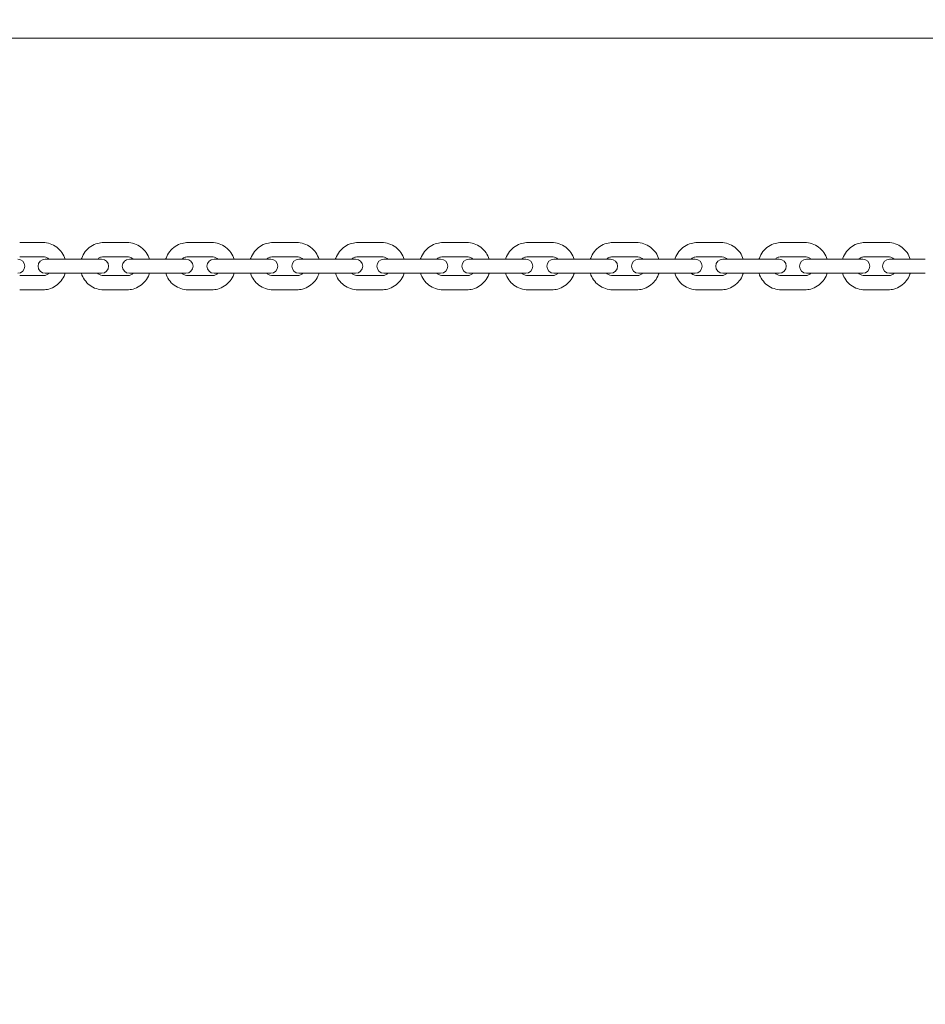
# Model space of a CAD drawing. Units: millimetres. Extents: x -4330 to 8015, y -7874 to 2760.
# Drawn here: x 827 to 1210, y -662 to -246 of the extents above; entities that cross this region are included whole.
import ezdxf

# ---------------------------------------------------------------- set-up
doc = ezdxf.new("R2010")
doc.units = ezdxf.units.MM
doc.header["$LTSCALE"] = 0.2
doc.header["$MEASUREMENT"] = 0
doc.header["$PDMODE"] = 1
doc.layers.add('HAGS-Dim Plan', color=7, linetype='Continuous', lineweight=100)
doc.layers.add('HAGS-Plan', color=7, linetype='Continuous')
doc.styles.get("Standard").update_dxf_attribs({"font": 'g13f12d.shx', "height": 300})
doc.dimstyles.new('HAGS - Dim Plan', dxfattribs={"dimtxt": 300, "dimasz": 200, "dimexe": 0.18, "dimexo": 0.0625, "dimgap": 150, "dimtad": 0, "dimlfac": 0.001, "dimrnd": 0.01, "dimzin": 1, "dimdsep": 46, "dimtxsty": 'Standard', "dimblk": 'HAGS - Dim Plan arrow', "dimcen": 0.1, "dimse1": 1, "dimse2": 1, "dimclrd": 1, "dimadec": 0, "dimazin": 0, "dimtfac": 1, "dimtofl": 0, "dimtmove": 0, "dimatfit": 3, "dimfxl": 1, "dimtolj": 1, "dimtzin": 0, "dimarcsym": 0})

# ---------------------------------------------------------------- blocks, each defined once
blk = doc.blocks.new('HAGS - Dim Plan arrow')
at = {"color": 1, "lineweight": 0}
blk.add_lwpolyline([(0, 0, 0, 0.35, 0), (-1, 0, 0.015, 0.015, 0)], format="xyseb", dxfattribs=at)
blk = doc.blocks.new('*D33')
at = {"layer": 'Defpoints', "color": 0, "transparency": 16777216}
for p in [(6817, 2563.33), (6817, -189.83), (-4329.68, -2894.18)]:
    blk.add_point(p, dxfattribs=at)
at = {"layer": 'HAGS-Dim Plan', "color": 1, "lineweight": -2, "transparency": 16777216}
for p, q in [((-4129.68, 2563.33), (569.88, 2563.33)), ((6617, 2563.33), (1810.75, 2563.33))]:
    blk.add_line(p, q, dxfattribs=at)
at = {"layer": 'HAGS-Dim Plan', "color": 1, "lineweight": -2, "transparency": 16777216, "xscale": 200, "yscale": 200, "zscale": 200, "rotation": 180}
blk.add_blockref('HAGS - Dim Plan arrow', (-4329.68, 2563.33), dxfattribs=at)
at = {"layer": 'HAGS-Dim Plan', "color": 1, "lineweight": -2, "transparency": 16777216, "xscale": 200, "yscale": 200, "zscale": 200}
blk.add_blockref('HAGS - Dim Plan arrow', (6817, 2563.33), dxfattribs=at)
at = {"layer": 'HAGS-Dim Plan', "color": 0, "transparency": 16777216, "insert": (1190.32, 2563.33), "char_height": 300, "attachment_point": 5}
blk.add_mtext('\\A1;11.15m', dxfattribs=at)
blk = doc.blocks.new('*D34')
at = {"layer": 'Defpoints', "color": 0, "transparency": 16777216}
for p in [(5317, 2091.12), (5317, -189.83), (-2830.37, -2895.44)]:
    blk.add_point(p, dxfattribs=at)
at = {"layer": 'HAGS-Dim Plan', "color": 1, "lineweight": -2, "transparency": 16777216}
for p, q in [((-2630.37, 2091.12), (667.88, 2091.12)), ((5117, 2091.12), (1818.75, 2091.12))]:
    blk.add_line(p, q, dxfattribs=at)
at = {"layer": 'HAGS-Dim Plan', "color": 1, "lineweight": -2, "transparency": 16777216, "xscale": 200, "yscale": 200, "zscale": 200, "rotation": 180}
blk.add_blockref('HAGS - Dim Plan arrow', (-2830.37, 2091.12), dxfattribs=at)
at = {"layer": 'HAGS-Dim Plan', "color": 1, "lineweight": -2, "transparency": 16777216, "xscale": 200, "yscale": 200, "zscale": 200}
blk.add_blockref('HAGS - Dim Plan arrow', (5317, 2091.12), dxfattribs=at)
at = {"layer": 'HAGS-Dim Plan', "color": 0, "transparency": 16777216, "insert": (1243.32, 2091.12), "char_height": 300, "attachment_point": 5}
blk.add_mtext('\\A1;8.15m', dxfattribs=at)
blk = doc.blocks.new('*D35')
at = {"layer": 'Defpoints', "color": 0, "transparency": 16777216}
for p in [(721, 1560.17), (2138.96, -6951.38), (7818.59, -6951.38)]:
    blk.add_point(p, dxfattribs=at)
at = {"layer": 'HAGS-Dim Plan', "color": 1, "lineweight": -2, "transparency": 16777216}
for p, q in [((7818.59, 1360.17), (7818.59, -2090.17)), ((7818.59, -6751.38), (7818.59, -3301.04))]:
    blk.add_line(p, q, dxfattribs=at)
at = {"layer": 'HAGS-Dim Plan', "color": 1, "lineweight": -2, "transparency": 16777216, "xscale": 200, "yscale": 200, "zscale": 200}
for p, rotation in [((7818.59, 1560.17), 90), ((7818.59, -6951.38), 270)]:
    blk.add_blockref('HAGS - Dim Plan arrow', p, dxfattribs=dict(at, rotation=rotation))
at = {"layer": 'HAGS-Dim Plan', "color": 0, "transparency": 16777216, "insert": (7818.59, -2695.6), "char_height": 300, "attachment_point": 5, "rotation": 90}
blk.add_mtext('\\A1;8.50m', dxfattribs=at)
blk = doc.blocks.new('A$C967cda1b')
at = {"lineweight": 0}
for p, q in [((188.5, -253.33), (2546, -253.33)), ((836.78, -339.83), (826.98, -339.83)), ((872.41, -339.83), (862.54, -339.83)), ((908.22, -339.83), (898.29, -339.83)), ((944.15, -339.83), (934.18, -339.83)), ((980.15, -339.83), (970.16, -339.83)), ((1016.16, -339.83), (1006.16, -339.83)), ((1052.13, -339.83), (1042.14, -339.83)), ((1088.01, -339.83), (1078.04, -339.83)), ((1123.73, -339.83), (1113.8, -339.83)), ((1159.24, -339.83), (1149.36, -339.83)), ((1194.49, -339.83), (1184.68, -339.83)), ((836.78, -345.83), (826.98, -345.83)), ((845.87, -346.83), (837.76, -346.83)), ((855.74, -346.83), (845.87, -346.83)), ((861.64, -346.83), (855.74, -346.83)), ((872.41, -345.83), (862.54, -345.83)), ((881.25, -346.83), (873.42, -346.83)), ((891.18, -346.83), (881.25, -346.83)), ((897.35, -346.83), (891.18, -346.83)), ((908.22, -345.83), (898.29, -345.83)), ((916.8, -346.83), (909.24, -346.83)), ((926.77, -346.83), (916.8, -346.83)), ((933.21, -346.83), (926.77, -346.83)), ((944.15, -345.83), (934.18, -345.83)), ((952.46, -346.83), (945.17, -346.83)), ((962.45, -346.83), (952.46, -346.83)), ((969.16, -346.83), (962.45, -346.83)), ((980.15, -345.83), (970.16, -345.83)), ((988.18, -346.83), (981.16, -346.83)), ((998.18, -346.83), (988.18, -346.83)), ((1005.16, -346.83), (998.18, -346.83)), ((1016.16, -345.83), (1006.16, -345.83)), ((1023.89, -346.83), (1017.15, -346.83)), ((1033.88, -346.83), (1023.89, -346.83)), ((1041.15, -346.83), (1033.88, -346.83)), ((1052.13, -345.83), (1042.14, -345.83)), ((1059.55, -346.83), (1053.09, -346.83)), ((1069.52, -346.83), (1059.55, -346.83)), ((1077.06, -346.83), (1069.52, -346.83)), ((1088.01, -345.83), (1078.04, -345.83)), ((1095.11, -346.83), (1088.92, -346.83)), ((1105.04, -346.83), (1095.11, -346.83)), ((1112.85, -346.83), (1105.04, -346.83)), ((1123.73, -345.83), (1113.8, -345.83)), ((1130.5, -346.83), (1124.58, -346.83)), ((1140.38, -346.83), (1130.5, -346.83)), ((1148.46, -346.83), (1140.38, -346.83)), ((1159.24, -345.83), (1149.36, -345.83)), ((1165.67, -346.83), (1160.02, -346.83)), ((1175.48, -346.83), (1165.67, -346.83)), ((1183.83, -346.83), (1175.48, -346.83)), ((1194.49, -345.83), (1184.68, -345.83)), ((1200.56, -346.83), (1195.19, -346.83)), ((1210.29, -346.83), (1200.56, -346.83)), ((826.98, -353.83), (836.78, -353.83)), ((837.76, -352.83), (845.87, -352.83)), ((855.74, -352.83), (845.87, -352.83)), ((855.74, -352.83), (861.64, -352.83)), ((862.54, -353.83), (872.41, -353.83)), ((873.42, -352.83), (881.25, -352.83)), ((891.18, -352.83), (881.25, -352.83)), ((891.18, -352.83), (897.35, -352.83)), ((898.29, -353.83), (908.22, -353.83)), ((909.24, -352.83), (916.8, -352.83)), ((926.77, -352.83), (916.8, -352.83)), ((926.77, -352.83), (933.21, -352.83)), ((934.18, -353.83), (944.15, -353.83)), ((945.17, -352.83), (952.46, -352.83)), ((962.45, -352.83), (952.46, -352.83)), ((962.45, -352.83), (969.16, -352.83)), ((970.16, -353.83), (980.15, -353.83)), ((981.16, -352.83), (988.18, -352.83)), ((998.18, -352.83), (988.18, -352.83)), ((998.18, -352.83), (1005.16, -352.83)), ((1006.16, -353.83), (1016.16, -353.83)), ((1017.15, -352.83), (1023.89, -352.83)), ((1033.88, -352.83), (1023.89, -352.83)), ((1033.88, -352.83), (1041.15, -352.83)), ((1042.14, -353.83), (1052.13, -353.83)), ((1053.09, -352.83), (1059.55, -352.83)), ((1069.52, -352.83), (1059.55, -352.83)), ((1069.52, -352.83), (1077.06, -352.83)), ((1078.04, -353.83), (1088.01, -353.83)), ((1088.92, -352.83), (1095.11, -352.83)), ((1105.04, -352.83), (1095.11, -352.83)), ((1105.04, -352.83), (1112.85, -352.83)), ((1113.8, -353.83), (1123.73, -353.83)), ((1124.58, -352.83), (1130.5, -352.83)), ((1140.38, -352.83), (1130.5, -352.83)), ((1140.38, -352.83), (1148.46, -352.83)), ((1149.36, -353.83), (1159.24, -353.83)), ((1160.02, -352.83), (1165.67, -352.83)), ((1175.48, -352.83), (1165.67, -352.83)), ((1175.48, -352.83), (1183.83, -352.83)), ((1184.68, -353.83), (1194.49, -353.83)), ((1195.19, -352.83), (1200.56, -352.83)), ((1210.29, -352.83), (1200.56, -352.83)), ((826.98, -359.83), (836.78, -359.83)), ((862.54, -359.83), (872.41, -359.83)), ((898.29, -359.83), (908.22, -359.83)), ((934.18, -359.83), (944.15, -359.83)), ((970.16, -359.83), (980.15, -359.83)), ((1006.16, -359.83), (1016.16, -359.83)), ((1042.14, -359.83), (1052.13, -359.83)), ((1078.04, -359.83), (1088.01, -359.83)), ((1113.8, -359.83), (1123.73, -359.83)), ((1149.36, -359.83), (1159.24, -359.83)), ((1184.68, -359.83), (1194.49, -359.83))]:
    blk.add_line(p, q, dxfattribs=at)
for centre, start, end in [((826.13, -349.83), 270, 90), ((837.76, -349.83), 90, 270), ((861.64, -349.83), 270, 90), ((873.42, -349.83), 90, 270), ((897.35, -349.83), 270, 90), ((909.24, -349.83), 90, 270), ((933.21, -349.83), 270, 90), ((945.17, -349.83), 90, 270), ((969.16, -349.83), 270, 90), ((981.16, -349.83), 90, 270), ((1005.16, -349.83), 270, 90), ((1017.15, -349.83), 90, 270), ((1041.15, -349.83), 270, 90), ((1053.09, -349.83), 90, 270), ((1077.06, -349.83), 270, 90), ((1088.92, -349.83), 90, 270), ((1112.85, -349.83), 270, 90), ((1124.58, -349.83), 90, 270), ((1148.46, -349.83), 270, 90), ((1160.02, -349.83), 90, 270), ((1183.83, -349.83), 270, 90), ((1195.19, -349.83), 90, 270)]:
    blk.add_arc(centre, 3, start, end, dxfattribs=at)
for points, knots in [([(836.78, -339.83), (837.83, -339.83), (838.88, -340.01), (840.87, -340.67), (841.81, -341.17), (843.49, -342.43), (844.24, -343.2), (845.43, -344.91), (845.89, -345.85), (846.19, -346.83)], [0, 0, 0, 0, 0.316748, 0.316748, 0.634159, 0.634159, 0.953263, 0.953263, 1.264411, 1.264411, 1.264411, 1.264411]), ([(853.08, -346.83), (853.12, -346.7), (853.17, -346.56), (853.58, -345.42), (854.1, -344.47), (855.42, -342.79), (856.21, -342.06), (857.98, -340.89), (858.95, -340.45), (860.81, -339.95), (861.67, -339.83), (862.54, -339.83)], [5.018168, 5.018168, 5.018168, 5.018168, 5.061744, 5.061744, 5.383326, 5.383326, 5.703821, 5.703821, 6.023017, 6.023017, 6.283185, 6.283185, 6.283185, 6.283185]), ([(872.41, -339.83), (873.46, -339.83), (874.52, -340.01), (876.52, -340.67), (877.47, -341.17), (879.16, -342.44), (879.91, -343.21), (881.1, -344.92), (881.56, -345.85), (881.87, -346.83)], [0, 0, 0, 0, 0.317921, 0.317921, 0.63626, 0.63626, 0.955679, 0.955679, 1.265017, 1.265017, 1.265017, 1.265017]), ([(888.8, -346.83), (888.84, -346.69), (888.89, -346.56), (889.3, -345.41), (889.82, -344.47), (891.14, -342.79), (891.94, -342.06), (893.71, -340.89), (894.69, -340.45), (896.56, -339.95), (897.42, -339.83), (898.29, -339.83)], [5.017697, 5.017697, 5.017697, 5.017697, 5.061685, 5.061685, 5.382581, 5.382581, 5.702856, 5.702856, 6.022398, 6.022398, 6.283185, 6.283185, 6.283185, 6.283185]), ([(908.22, -339.83), (909.28, -339.83), (910.34, -340.01), (912.35, -340.68), (913.3, -341.17), (915, -342.44), (915.75, -343.22), (916.95, -344.93), (917.4, -345.86), (917.71, -346.83)], [0, 0, 0, 0, 0.318826, 0.318826, 0.637888, 0.637888, 0.957556, 0.957556, 1.265489, 1.265489, 1.265489, 1.265489]), ([(924.66, -346.83), (924.71, -346.69), (924.75, -346.55), (925.17, -345.41), (925.69, -344.47), (927.02, -342.79), (927.81, -342.06), (929.59, -340.89), (930.57, -340.45), (932.44, -339.95), (933.31, -339.83), (934.18, -339.83)], [5.017359, 5.017359, 5.017359, 5.017359, 5.061637, 5.061637, 5.38204, 5.38204, 5.702163, 5.702163, 6.021955, 6.021955, 6.283185, 6.283185, 6.283185, 6.283185]), ([(944.15, -339.83), (945.21, -339.83), (946.28, -340.01), (948.3, -340.68), (949.25, -341.17), (950.96, -342.45), (951.71, -343.22), (952.9, -344.93), (953.36, -345.86), (953.67, -346.83)], [0, 0, 0, 0, 0.319472, 0.319472, 0.63905, 0.63905, 0.958899, 0.958899, 1.265827, 1.265827, 1.265827, 1.265827]), ([(960.62, -346.83), (960.67, -346.69), (960.72, -346.55), (961.13, -345.41), (961.66, -344.47), (962.98, -342.79), (963.78, -342.06), (965.56, -340.89), (966.54, -340.45), (968.42, -339.95), (969.29, -339.83), (970.16, -339.83)], [5.017154, 5.017154, 5.017154, 5.017154, 5.061605, 5.061605, 5.38171, 5.38171, 5.701742, 5.701742, 6.021687, 6.021687, 6.283185, 6.283185, 6.283185, 6.283185]), ([(980.15, -339.83), (981.22, -339.83), (982.28, -340.01), (984.3, -340.68), (985.26, -341.18), (986.97, -342.45), (987.72, -343.22), (988.92, -344.93), (989.38, -345.86), (989.68, -346.83)], [0, 0, 0, 0, 0.319863, 0.319863, 0.639752, 0.639752, 0.959713, 0.959713, 1.266031, 1.266031, 1.266031, 1.266031]), ([(996.62, -346.83), (996.67, -346.69), (996.72, -346.55), (997.13, -345.41), (997.66, -344.47), (998.98, -342.79), (999.78, -342.06), (1001.56, -340.89), (1002.55, -340.45), (1004.42, -339.95), (1005.29, -339.83), (1006.16, -339.83)], [5.017082, 5.017082, 5.017082, 5.017082, 5.061593, 5.061593, 5.381593, 5.381593, 5.701593, 5.701593, 6.021593, 6.021593, 6.283185, 6.283185, 6.283185, 6.283185]), ([(1016.16, -339.83), (1017.23, -339.83), (1018.3, -340.01), (1020.32, -340.68), (1021.28, -341.18), (1022.99, -342.45), (1023.74, -343.23), (1024.94, -344.94), (1025.4, -345.86), (1025.7, -346.83)], [0, 0, 0, 0, 0.32, 0.32, 0.64, 0.64, 0.959999, 0.959999, 1.266104, 1.266104, 1.266104, 1.266104]), ([(1032.61, -346.83), (1032.65, -346.69), (1032.7, -346.55), (1033.11, -345.41), (1033.64, -344.47), (1034.96, -342.79), (1035.76, -342.06), (1037.54, -340.89), (1038.53, -340.45), (1040.4, -339.95), (1041.27, -339.83), (1042.14, -339.83)], [5.017142, 5.017142, 5.017142, 5.017142, 5.061603, 5.061603, 5.381691, 5.381691, 5.701717, 5.701717, 6.021672, 6.021672, 6.283185, 6.283185, 6.283185, 6.283185]), ([(1052.13, -339.83), (1053.2, -339.83), (1054.27, -340.01), (1056.29, -340.68), (1057.25, -341.18), (1058.96, -342.45), (1059.71, -343.22), (1060.91, -344.93), (1061.36, -345.86), (1061.67, -346.83)], [0, 0, 0, 0, 0.319885, 0.319885, 0.639793, 0.639793, 0.95976, 0.95976, 1.266043, 1.266043, 1.266043, 1.266043]), ([(1068.52, -346.83), (1068.56, -346.69), (1068.61, -346.55), (1069.02, -345.41), (1069.55, -344.47), (1070.87, -342.79), (1071.67, -342.06), (1073.45, -340.89), (1074.43, -340.45), (1076.3, -339.95), (1077.17, -339.83), (1078.04, -339.83)], [5.017335, 5.017335, 5.017335, 5.017335, 5.061633, 5.061633, 5.382002, 5.382002, 5.702114, 5.702114, 6.021924, 6.021924, 6.283185, 6.283185, 6.283185, 6.283185]), ([(1088.01, -339.83), (1089.07, -339.83), (1090.14, -340.01), (1092.16, -340.68), (1093.11, -341.17), (1094.82, -342.45), (1095.57, -343.22), (1096.77, -344.93), (1097.22, -345.86), (1097.53, -346.83)], [0, 0, 0, 0, 0.319517, 0.319517, 0.639131, 0.639131, 0.958993, 0.958993, 1.26585, 1.26585, 1.26585, 1.26585]), ([(1104.3, -346.83), (1104.35, -346.69), (1104.39, -346.56), (1104.81, -345.41), (1105.33, -344.47), (1106.65, -342.79), (1107.44, -342.06), (1109.22, -340.89), (1110.2, -340.45), (1112.06, -339.95), (1112.93, -339.83), (1113.8, -339.83)], [5.017661, 5.017661, 5.017661, 5.017661, 5.06168, 5.06168, 5.382524, 5.382524, 5.702783, 5.702783, 6.022351, 6.022351, 6.283185, 6.283185, 6.283185, 6.283185]), ([(1123.73, -339.83), (1124.79, -339.83), (1125.85, -340.01), (1127.86, -340.68), (1128.81, -341.17), (1130.52, -342.44), (1131.27, -343.22), (1132.46, -344.93), (1132.92, -345.86), (1133.22, -346.83)], [0, 0, 0, 0, 0.318895, 0.318895, 0.63801, 0.63801, 0.957697, 0.957697, 1.265524, 1.265524, 1.265524, 1.265524]), ([(1139.9, -346.83), (1139.95, -346.7), (1139.99, -346.56), (1140.4, -345.42), (1140.93, -344.47), (1142.24, -342.79), (1143.03, -342.06), (1144.8, -340.89), (1145.78, -340.45), (1147.64, -339.95), (1148.5, -339.83), (1149.36, -339.83)], [5.018121, 5.018121, 5.018121, 5.018121, 5.061738, 5.061738, 5.383252, 5.383252, 5.703724, 5.703724, 6.022954, 6.022954, 6.283185, 6.283185, 6.283185, 6.283185]), ([(1159.24, -339.83), (1160.3, -339.83), (1161.35, -340.01), (1163.35, -340.67), (1164.3, -341.17), (1166, -342.44), (1166.74, -343.21), (1167.94, -344.92), (1168.39, -345.85), (1168.7, -346.83)], [0, 0, 0, 0, 0.318012, 0.318012, 0.636425, 0.636425, 0.955869, 0.955869, 1.265065, 1.265065, 1.265065, 1.265065]), ([(1175.27, -346.83), (1175.31, -346.7), (1175.35, -346.56), (1175.76, -345.42), (1176.28, -344.47), (1177.59, -342.79), (1178.38, -342.06), (1180.14, -340.89), (1181.12, -340.45), (1182.96, -339.95), (1183.82, -339.83), (1184.68, -339.83)], [5.018715, 5.018715, 5.018715, 5.018715, 5.061797, 5.061797, 5.384176, 5.384176, 5.704935, 5.704935, 6.023737, 6.023737, 6.283185, 6.283185, 6.283185, 6.283185]), ([(1194.49, -339.83), (1195.54, -339.83), (1196.59, -340.01), (1198.58, -340.67), (1199.52, -341.17), (1201.21, -342.43), (1201.95, -343.2), (1203.14, -344.91), (1203.6, -345.85), (1203.9, -346.83)], [0, 0, 0, 0, 0.316864, 0.316864, 0.634366, 0.634366, 0.953501, 0.953501, 1.264471, 1.264471, 1.264471, 1.264471]), ([(836.78, -345.83), (837.21, -345.83), (837.63, -345.91), (838.43, -346.19), (838.8, -346.4), (839.21, -346.72), (839.27, -346.78), (839.34, -346.83)], [0, 0, 0, 0, 0.3337013, 0.3337013, 0.6640018, 0.6640018, 0.7301805, 0.7301805, 0.7301805, 0.7301805]), ([(859.95, -346.83), (860.08, -346.71), (860.22, -346.6), (860.72, -346.26), (861.11, -346.09), (861.85, -345.88), (862.19, -345.83), (862.54, -345.83)], [5.5556965, 5.5556965, 5.5556965, 5.5556965, 5.6928913, 5.6928913, 6.0158478, 6.0158478, 6.2831853, 6.2831853, 6.2831853, 6.2831853]), ([(872.41, -345.83), (872.83, -345.83), (873.26, -345.91), (874.06, -346.18), (874.44, -346.39), (874.85, -346.71), (874.93, -346.77), (875, -346.83)], [0, 0, 0, 0, 0.3286314, 0.3286314, 0.6552859, 0.6552859, 0.7274888, 0.7274888, 0.7274888, 0.7274888]), ([(895.68, -346.83), (895.81, -346.71), (895.96, -346.6), (896.46, -346.26), (896.85, -346.08), (897.6, -345.88), (897.94, -345.83), (898.29, -345.83)], [5.5577711, 5.5577711, 5.5577711, 5.5577711, 5.6965834, 5.6965834, 6.0183447, 6.0183447, 6.2831853, 6.2831853, 6.2831853, 6.2831853]), ([(908.22, -345.83), (908.64, -345.83), (909.07, -345.9), (909.87, -346.18), (910.26, -346.38), (910.68, -346.7), (910.75, -346.77), (910.83, -346.83)], [0, 0, 0, 0, 0.3248158, 0.3248158, 0.6485959, 0.6485959, 0.7254142, 0.7254142, 0.7254142, 0.7254142]), ([(931.55, -346.83), (931.69, -346.71), (931.84, -346.6), (932.35, -346.26), (932.74, -346.08), (933.49, -345.88), (933.83, -345.83), (934.18, -345.83)], [5.5592471, 5.5592471, 5.5592471, 5.5592471, 5.6993077, 5.6993077, 6.0201294, 6.0201294, 6.2831853, 6.2831853, 6.2831853, 6.2831853]), ([(944.15, -345.83), (944.58, -345.83), (945, -345.9), (945.81, -346.17), (946.19, -346.38), (946.62, -346.7), (946.7, -346.76), (946.78, -346.83)], [0, 0, 0, 0, 0.3221481, 0.3221481, 0.6438548, 0.6438548, 0.7239382, 0.7239382, 0.7239382, 0.7239382]), ([(967.52, -346.83), (967.66, -346.71), (967.81, -346.6), (968.32, -346.26), (968.71, -346.08), (969.46, -345.88), (969.81, -345.83), (970.16, -345.83)], [5.5601375, 5.5601375, 5.5601375, 5.5601375, 5.7009921, 5.7009921, 6.0212109, 6.0212109, 6.2831853, 6.2831853, 6.2831853, 6.2831853]), ([(980.15, -345.83), (980.58, -345.83), (981, -345.9), (981.81, -346.17), (982.2, -346.37), (982.62, -346.69), (982.71, -346.76), (982.79, -346.83)], [0, 0, 0, 0, 0.320557, 0.320557, 0.6410027, 0.6410027, 0.7230478, 0.7230478, 0.7230478, 0.7230478]), ([(1003.52, -346.83), (1003.66, -346.71), (1003.81, -346.6), (1004.32, -346.26), (1004.72, -346.08), (1005.47, -345.88), (1005.81, -345.83), (1006.16, -345.83)], [5.5604505, 5.5604505, 5.5604505, 5.5604505, 5.7015916, 5.7015916, 6.021592, 6.021592, 6.2831853, 6.2831853, 6.2831853, 6.2831853]), ([(1016.16, -345.83), (1016.59, -345.83), (1017.02, -345.9), (1017.83, -346.17), (1018.21, -346.37), (1018.64, -346.69), (1018.73, -346.76), (1018.81, -346.83)], [0, 0, 0, 0, 0.320001, 0.320001, 0.6400018, 0.6400018, 0.7227348, 0.7227348, 0.7227348, 0.7227348]), ([(1039.5, -346.83), (1039.64, -346.71), (1039.79, -346.6), (1040.3, -346.26), (1040.7, -346.08), (1041.44, -345.88), (1041.79, -345.83), (1042.14, -345.83)], [5.5601888, 5.5601888, 5.5601888, 5.5601888, 5.70109, 5.70109, 6.0212733, 6.0212733, 6.2831853, 6.2831853, 6.2831853, 6.2831853]), ([(1052.13, -345.83), (1052.56, -345.83), (1052.99, -345.9), (1053.8, -346.17), (1054.18, -346.37), (1054.61, -346.69), (1054.7, -346.76), (1054.78, -346.83)], [0, 0, 0, 0, 0.3204658, 0.3204658, 0.6408386, 0.6408386, 0.7229965, 0.7229965, 0.7229965, 0.7229965]), ([(1075.41, -346.83), (1075.55, -346.71), (1075.69, -346.6), (1076.2, -346.26), (1076.6, -346.08), (1077.34, -345.88), (1077.69, -345.83), (1078.04, -345.83)], [5.5593501, 5.5593501, 5.5593501, 5.5593501, 5.699501, 5.699501, 6.0202544, 6.0202544, 6.2831853, 6.2831853, 6.2831853, 6.2831853]), ([(1088.01, -345.83), (1088.43, -345.83), (1088.86, -345.9), (1089.67, -346.17), (1090.05, -346.38), (1090.48, -346.7), (1090.56, -346.76), (1090.64, -346.83)], [0, 0, 0, 0, 0.3219633, 0.3219633, 0.6435245, 0.6435245, 0.7238352, 0.7238352, 0.7238352, 0.7238352]), ([(1111.18, -346.83), (1111.32, -346.71), (1111.46, -346.6), (1111.97, -346.26), (1112.36, -346.08), (1113.1, -345.88), (1113.45, -345.83), (1113.8, -345.83)], [5.5579268, 5.5579268, 5.5579268, 5.5579268, 5.6968669, 5.6968669, 6.0185326, 6.0185326, 6.2831853, 6.2831853, 6.2831853, 6.2831853]), ([(1123.73, -345.83), (1124.15, -345.83), (1124.58, -345.9), (1125.39, -346.18), (1125.77, -346.38), (1126.19, -346.7), (1126.27, -346.77), (1126.34, -346.83)], [0, 0, 0, 0, 0.3245325, 0.3245325, 0.648095, 0.648095, 0.7252585, 0.7252585, 0.7252585, 0.7252585]), ([(1146.77, -346.83), (1146.91, -346.71), (1147.05, -346.6), (1147.55, -346.26), (1147.93, -346.09), (1148.67, -345.88), (1149.02, -345.83), (1149.36, -345.83)], [5.5559062, 5.5559062, 5.5559062, 5.5559062, 5.6932575, 5.6932575, 6.0160998, 6.0160998, 6.2831853, 6.2831853, 6.2831853, 6.2831853]), ([(1159.24, -345.83), (1159.67, -345.83), (1160.09, -345.91), (1160.89, -346.18), (1161.27, -346.39), (1161.69, -346.71), (1161.76, -346.77), (1161.83, -346.83)], [0, 0, 0, 0, 0.3282421, 0.3282421, 0.6546083, 0.6546083, 0.7272791, 0.7272791, 0.7272791, 0.7272791]), ([(1182.12, -346.83), (1182.25, -346.72), (1182.39, -346.61), (1182.88, -346.27), (1183.26, -346.09), (1183.99, -345.88), (1184.34, -345.83), (1184.68, -345.83)], [5.5532704, 5.5532704, 5.5532704, 5.5532704, 5.6887674, 5.6887674, 6.0129371, 6.0129371, 6.2831853, 6.2831853, 6.2831853, 6.2831853]), ([(1194.49, -345.83), (1194.91, -345.83), (1195.34, -345.91), (1196.14, -346.19), (1196.51, -346.4), (1196.92, -346.72), (1196.98, -346.78), (1197.05, -346.83)], [0, 0, 0, 0, 0.3331948, 0.3331948, 0.6631401, 0.6631401, 0.7299149, 0.7299149, 0.7299149, 0.7299149]), ([(839.34, -352.83), (839.21, -352.95), (839.07, -353.06), (838.58, -353.4), (838.2, -353.58), (837.47, -353.79), (837.13, -353.83), (836.78, -353.83)], [2.4114121, 2.4114121, 2.4114121, 2.4114121, 2.5467354, 2.5467354, 2.871026, 2.871026, 3.1415927, 3.1415927, 3.1415927, 3.1415927]), ([(846.19, -352.83), (846.15, -352.97), (846.1, -353.11), (845.7, -354.25), (845.18, -355.19), (843.87, -356.87), (843.08, -357.61), (841.32, -358.78), (840.34, -359.22), (838.5, -359.72), (837.64, -359.83), (836.78, -359.83)], [1.877182, 1.877182, 1.877182, 1.877182, 1.920209, 1.920209, 2.242675, 2.242675, 2.563463, 2.563463, 2.882222, 2.882222, 3.141593, 3.141593, 3.141593, 3.141593]), ([(862.54, -359.83), (861.48, -359.83), (860.43, -359.66), (858.43, -359), (857.48, -358.5), (855.78, -357.23), (855.04, -356.46), (853.84, -354.75), (853.39, -353.82), (853.08, -352.83)], [3.141593, 3.141593, 3.141593, 3.141593, 3.459513, 3.459513, 3.777853, 3.777853, 4.097272, 4.097272, 4.40661, 4.40661, 4.40661, 4.40661]), ([(862.54, -353.83), (862.11, -353.83), (861.69, -353.76), (860.88, -353.49), (860.5, -353.28), (860.09, -352.96), (860.02, -352.9), (859.95, -352.83)], [3.1415927, 3.1415927, 3.1415927, 3.1415927, 3.4702241, 3.4702241, 3.7968785, 3.7968785, 3.8690815, 3.8690815, 3.8690815, 3.8690815]), ([(875, -352.83), (874.86, -352.96), (874.72, -353.07), (874.22, -353.4), (873.84, -353.58), (873.1, -353.79), (872.76, -353.83), (872.41, -353.83)], [2.4141038, 2.4141038, 2.4141038, 2.4141038, 2.5512986, 2.5512986, 2.8742551, 2.8742551, 3.1415927, 3.1415927, 3.1415927, 3.1415927]), ([(881.87, -352.83), (881.82, -352.97), (881.78, -353.11), (881.37, -354.25), (880.84, -355.2), (879.53, -356.87), (878.74, -357.61), (876.97, -358.78), (875.99, -359.22), (874.14, -359.72), (873.27, -359.83), (872.41, -359.83)], [1.876575, 1.876575, 1.876575, 1.876575, 1.920151, 1.920151, 2.241733, 2.241733, 2.562229, 2.562229, 2.881424, 2.881424, 3.141593, 3.141593, 3.141593, 3.141593]), ([(898.29, -359.83), (897.23, -359.83), (896.17, -359.66), (894.16, -358.99), (893.21, -358.5), (891.5, -357.23), (890.75, -356.45), (889.56, -354.74), (889.1, -353.81), (888.8, -352.83)], [3.141593, 3.141593, 3.141593, 3.141593, 3.460419, 3.460419, 3.77948, 3.77948, 4.099149, 4.099149, 4.407081, 4.407081, 4.407081, 4.407081]), ([(898.29, -353.83), (897.86, -353.83), (897.44, -353.76), (896.63, -353.49), (896.25, -353.29), (895.83, -352.97), (895.75, -352.9), (895.68, -352.83)], [3.1415927, 3.1415927, 3.1415927, 3.1415927, 3.4664084, 3.4664084, 3.7901886, 3.7901886, 3.8670068, 3.8670068, 3.8670068, 3.8670068]), ([(910.83, -352.83), (910.69, -352.96), (910.55, -353.07), (910.04, -353.41), (909.65, -353.59), (908.91, -353.79), (908.56, -353.83), (908.22, -353.83)], [2.4161785, 2.4161785, 2.4161785, 2.4161785, 2.5549907, 2.5549907, 2.8767521, 2.8767521, 3.1415927, 3.1415927, 3.1415927, 3.1415927]), ([(917.71, -352.83), (917.67, -352.97), (917.62, -353.11), (917.21, -354.25), (916.68, -355.2), (915.36, -356.87), (914.57, -357.61), (912.79, -358.78), (911.81, -359.22), (909.95, -359.72), (909.08, -359.83), (908.22, -359.83)], [1.876104, 1.876104, 1.876104, 1.876104, 1.920093, 1.920093, 2.240988, 2.240988, 2.561264, 2.561264, 2.880805, 2.880805, 3.141593, 3.141593, 3.141593, 3.141593]), ([(934.18, -359.83), (933.12, -359.83), (932.05, -359.66), (930.04, -358.99), (929.08, -358.49), (927.37, -357.22), (926.62, -356.45), (925.43, -354.74), (924.97, -353.81), (924.66, -352.83)], [3.141593, 3.141593, 3.141593, 3.141593, 3.461065, 3.461065, 3.780642, 3.780642, 4.100492, 4.100492, 4.407419, 4.407419, 4.407419, 4.407419]), ([(934.18, -353.83), (933.76, -353.83), (933.33, -353.77), (932.52, -353.49), (932.14, -353.29), (931.71, -352.97), (931.63, -352.91), (931.55, -352.83)], [3.1415927, 3.1415927, 3.1415927, 3.1415927, 3.4637407, 3.4637407, 3.7854475, 3.7854475, 3.8655309, 3.8655309, 3.8655309, 3.8655309]), ([(946.78, -352.83), (946.64, -352.96), (946.49, -353.07), (945.98, -353.41), (945.59, -353.59), (944.84, -353.79), (944.5, -353.83), (944.15, -353.83)], [2.4176544, 2.4176544, 2.4176544, 2.4176544, 2.557715, 2.557715, 2.8785368, 2.8785368, 3.1415927, 3.1415927, 3.1415927, 3.1415927]), ([(953.67, -352.83), (953.62, -352.98), (953.58, -353.11), (953.16, -354.26), (952.64, -355.2), (951.31, -356.87), (950.52, -357.6), (948.74, -358.78), (947.76, -359.22), (945.89, -359.72), (945.02, -359.83), (944.15, -359.83)], [1.875766, 1.875766, 1.875766, 1.875766, 1.920044, 1.920044, 2.240448, 2.240448, 2.56057, 2.56057, 2.880362, 2.880362, 3.141593, 3.141593, 3.141593, 3.141593]), ([(970.16, -359.83), (969.09, -359.83), (968.03, -359.66), (966, -358.99), (965.05, -358.49), (963.34, -357.22), (962.58, -356.44), (961.39, -354.73), (960.93, -353.81), (960.62, -352.83)], [3.141593, 3.141593, 3.141593, 3.141593, 3.461455, 3.461455, 3.781345, 3.781345, 4.101306, 4.101306, 4.407624, 4.407624, 4.407624, 4.407624]), ([(970.16, -353.83), (969.73, -353.83), (969.31, -353.77), (968.5, -353.5), (968.11, -353.3), (967.68, -352.98), (967.6, -352.91), (967.52, -352.83)], [3.1415927, 3.1415927, 3.1415927, 3.1415927, 3.4621497, 3.4621497, 3.7825953, 3.7825953, 3.8646404, 3.8646404, 3.8646404, 3.8646404]), ([(982.79, -352.83), (982.65, -352.96), (982.5, -353.07), (981.99, -353.41), (981.59, -353.59), (980.85, -353.79), (980.5, -353.83), (980.15, -353.83)], [2.4185449, 2.4185449, 2.4185449, 2.4185449, 2.5593994, 2.5593994, 2.8796182, 2.8796182, 3.1415927, 3.1415927, 3.1415927, 3.1415927]), ([(989.68, -352.83), (989.64, -352.98), (989.59, -353.12), (989.18, -354.26), (988.65, -355.2), (987.33, -356.87), (986.53, -357.6), (984.75, -358.78), (983.76, -359.22), (981.89, -359.72), (981.02, -359.83), (980.15, -359.83)], [1.875561, 1.875561, 1.875561, 1.875561, 1.920012, 1.920012, 2.240117, 2.240117, 2.560149, 2.560149, 2.880094, 2.880094, 3.141593, 3.141593, 3.141593, 3.141593]), ([(1006.16, -359.83), (1005.1, -359.83), (1004.03, -359.66), (1002.01, -358.99), (1001.05, -358.49), (999.34, -357.22), (998.58, -356.44), (997.39, -354.73), (996.93, -353.81), (996.62, -352.83)], [3.141593, 3.141593, 3.141593, 3.141593, 3.461592, 3.461592, 3.781592, 3.781592, 4.101592, 4.101592, 4.407696, 4.407696, 4.407696, 4.407696]), ([(1006.16, -353.83), (1005.74, -353.83), (1005.31, -353.77), (1004.5, -353.5), (1004.12, -353.3), (1003.69, -352.98), (1003.6, -352.91), (1003.52, -352.83)], [3.1415927, 3.1415927, 3.1415927, 3.1415927, 3.4615937, 3.4615937, 3.7815945, 3.7815945, 3.8643275, 3.8643275, 3.8643275, 3.8643275]), ([(1018.81, -352.83), (1018.67, -352.96), (1018.52, -353.07), (1018, -353.41), (1017.61, -353.59), (1016.86, -353.79), (1016.51, -353.83), (1016.16, -353.83)], [2.4188578, 2.4188578, 2.4188578, 2.4188578, 2.5599989, 2.5599989, 2.8799993, 2.8799993, 3.1415927, 3.1415927, 3.1415927, 3.1415927]), ([(1025.7, -352.83), (1025.66, -352.98), (1025.61, -353.12), (1025.19, -354.26), (1024.67, -355.2), (1023.34, -356.87), (1022.55, -357.6), (1020.77, -358.78), (1019.78, -359.22), (1017.91, -359.72), (1017.04, -359.83), (1016.16, -359.83)], [1.875489, 1.875489, 1.875489, 1.875489, 1.92, 1.92, 2.24, 2.24, 2.56, 2.56, 2.88, 2.88, 3.141593, 3.141593, 3.141593, 3.141593]), ([(1042.14, -359.83), (1041.08, -359.83), (1040.01, -359.66), (1037.99, -358.99), (1037.03, -358.49), (1035.32, -357.22), (1034.57, -356.44), (1033.37, -354.73), (1032.91, -353.81), (1032.61, -352.83)], [3.141593, 3.141593, 3.141593, 3.141593, 3.461478, 3.461478, 3.781385, 3.781385, 4.101352, 4.101352, 4.407636, 4.407636, 4.407636, 4.407636]), ([(1042.14, -353.83), (1041.72, -353.83), (1041.29, -353.77), (1040.48, -353.5), (1040.1, -353.3), (1039.67, -352.98), (1039.58, -352.91), (1039.5, -352.83)], [3.1415927, 3.1415927, 3.1415927, 3.1415927, 3.4620584, 3.4620584, 3.7824313, 3.7824313, 3.8645891, 3.8645891, 3.8645891, 3.8645891]), ([(1054.78, -352.83), (1054.64, -352.96), (1054.49, -353.07), (1053.97, -353.41), (1053.58, -353.59), (1052.83, -353.79), (1052.48, -353.83), (1052.13, -353.83)], [2.4185962, 2.4185962, 2.4185962, 2.4185962, 2.5594974, 2.5594974, 2.8796806, 2.8796806, 3.1415927, 3.1415927, 3.1415927, 3.1415927]), ([(1061.67, -352.83), (1061.63, -352.98), (1061.58, -353.12), (1061.16, -354.26), (1060.64, -355.2), (1059.31, -356.87), (1058.52, -357.6), (1056.73, -358.78), (1055.75, -359.22), (1053.88, -359.72), (1053.01, -359.83), (1052.13, -359.83)], [1.875549, 1.875549, 1.875549, 1.875549, 1.92001, 1.92001, 2.240098, 2.240098, 2.560125, 2.560125, 2.880079, 2.880079, 3.141593, 3.141593, 3.141593, 3.141593]), ([(1078.04, -359.83), (1076.97, -359.83), (1075.91, -359.66), (1073.89, -358.99), (1072.94, -358.49), (1071.23, -357.22), (1070.48, -356.45), (1069.28, -354.74), (1068.82, -353.81), (1068.52, -352.83)], [3.141593, 3.141593, 3.141593, 3.141593, 3.46111, 3.46111, 3.780723, 3.780723, 4.100586, 4.100586, 4.407443, 4.407443, 4.407443, 4.407443]), ([(1078.04, -353.83), (1077.61, -353.83), (1077.19, -353.77), (1076.38, -353.49), (1076, -353.29), (1075.57, -352.97), (1075.49, -352.91), (1075.41, -352.83)], [3.1415927, 3.1415927, 3.1415927, 3.1415927, 3.4635559, 3.4635559, 3.7851171, 3.7851171, 3.8654278, 3.8654278, 3.8654278, 3.8654278]), ([(1090.64, -352.83), (1090.5, -352.96), (1090.35, -353.07), (1089.84, -353.41), (1089.45, -353.59), (1088.7, -353.79), (1088.36, -353.83), (1088.01, -353.83)], [2.4177575, 2.4177575, 2.4177575, 2.4177575, 2.5579083, 2.5579083, 2.8786617, 2.8786617, 3.1415927, 3.1415927, 3.1415927, 3.1415927]), ([(1097.53, -352.83), (1097.48, -352.98), (1097.44, -353.11), (1097.02, -354.26), (1096.5, -355.2), (1095.18, -356.87), (1094.38, -357.6), (1092.6, -358.78), (1091.62, -359.22), (1089.75, -359.72), (1088.88, -359.83), (1088.01, -359.83)], [1.875742, 1.875742, 1.875742, 1.875742, 1.92004, 1.92004, 2.240409, 2.240409, 2.560522, 2.560522, 2.880331, 2.880331, 3.141593, 3.141593, 3.141593, 3.141593]), ([(1113.8, -359.83), (1112.74, -359.83), (1111.68, -359.66), (1109.66, -358.99), (1108.71, -358.5), (1107.01, -357.23), (1106.26, -356.45), (1105.06, -354.74), (1104.61, -353.81), (1104.3, -352.83)], [3.141593, 3.141593, 3.141593, 3.141593, 3.460487, 3.460487, 3.779603, 3.779603, 4.09929, 4.09929, 4.407117, 4.407117, 4.407117, 4.407117]), ([(1113.8, -353.83), (1113.37, -353.83), (1112.95, -353.76), (1112.14, -353.49), (1111.76, -353.29), (1111.34, -352.97), (1111.26, -352.9), (1111.18, -352.83)], [3.1415927, 3.1415927, 3.1415927, 3.1415927, 3.4661252, 3.4661252, 3.7896877, 3.7896877, 3.8668511, 3.8668511, 3.8668511, 3.8668511]), ([(1126.34, -352.83), (1126.21, -352.96), (1126.06, -353.07), (1125.56, -353.41), (1125.17, -353.59), (1124.42, -353.79), (1124.08, -353.83), (1123.73, -353.83)], [2.4163342, 2.4163342, 2.4163342, 2.4163342, 2.5552742, 2.5552742, 2.87694, 2.87694, 3.1415927, 3.1415927, 3.1415927, 3.1415927]), ([(1133.22, -352.83), (1133.18, -352.97), (1133.13, -353.11), (1132.72, -354.25), (1132.2, -355.2), (1130.88, -356.87), (1130.08, -357.61), (1128.31, -358.78), (1127.33, -359.22), (1125.46, -359.72), (1124.6, -359.83), (1123.73, -359.83)], [1.876068, 1.876068, 1.876068, 1.876068, 1.920088, 1.920088, 2.240932, 2.240932, 2.561191, 2.561191, 2.880758, 2.880758, 3.141593, 3.141593, 3.141593, 3.141593]), ([(1149.36, -359.83), (1148.31, -359.83), (1147.25, -359.66), (1145.25, -359), (1144.3, -358.5), (1142.61, -357.23), (1141.86, -356.46), (1140.67, -354.75), (1140.21, -353.81), (1139.9, -352.83)], [3.141593, 3.141593, 3.141593, 3.141593, 3.459605, 3.459605, 3.778017, 3.778017, 4.097461, 4.097461, 4.406657, 4.406657, 4.406657, 4.406657]), ([(1149.36, -353.83), (1148.94, -353.83), (1148.51, -353.76), (1147.71, -353.49), (1147.33, -353.28), (1146.92, -352.96), (1146.84, -352.9), (1146.77, -352.83)], [3.1415927, 3.1415927, 3.1415927, 3.1415927, 3.4698347, 3.4698347, 3.7962009, 3.7962009, 3.8688717, 3.8688717, 3.8688717, 3.8688717]), ([(1161.83, -352.83), (1161.7, -352.96), (1161.55, -353.07), (1161.06, -353.4), (1160.67, -353.58), (1159.93, -353.79), (1159.59, -353.83), (1159.24, -353.83)], [2.4143136, 2.4143136, 2.4143136, 2.4143136, 2.5516648, 2.5516648, 2.8745071, 2.8745071, 3.1415927, 3.1415927, 3.1415927, 3.1415927]), ([(1168.7, -352.83), (1168.66, -352.97), (1168.61, -353.11), (1168.2, -354.25), (1167.68, -355.2), (1166.36, -356.87), (1165.57, -357.61), (1163.8, -358.78), (1162.82, -359.22), (1160.97, -359.72), (1160.1, -359.83), (1159.24, -359.83)], [1.876528, 1.876528, 1.876528, 1.876528, 1.920146, 1.920146, 2.241659, 2.241659, 2.562131, 2.562131, 2.881362, 2.881362, 3.141593, 3.141593, 3.141593, 3.141593]), ([(1184.68, -359.83), (1183.63, -359.83), (1182.58, -359.66), (1180.59, -359), (1179.65, -358.5), (1177.96, -357.24), (1177.22, -356.47), (1176.03, -354.76), (1175.57, -353.82), (1175.27, -352.83)], [3.141593, 3.141593, 3.141593, 3.141593, 3.458456, 3.458456, 3.775958, 3.775958, 4.095093, 4.095093, 4.406063, 4.406063, 4.406063, 4.406063]), ([(1184.68, -353.83), (1184.26, -353.83), (1183.83, -353.76), (1183.03, -353.48), (1182.66, -353.27), (1182.25, -352.95), (1182.19, -352.89), (1182.12, -352.83)], [3.1415927, 3.1415927, 3.1415927, 3.1415927, 3.4747874, 3.4747874, 3.8047328, 3.8047328, 3.8715075, 3.8715075, 3.8715075, 3.8715075]), ([(1197.05, -352.83), (1196.92, -352.95), (1196.78, -353.06), (1196.29, -353.4), (1195.91, -353.58), (1195.18, -353.79), (1194.83, -353.83), (1194.49, -353.83)], [2.4116778, 2.4116778, 2.4116778, 2.4116778, 2.5471748, 2.5471748, 2.8713444, 2.8713444, 3.1415927, 3.1415927, 3.1415927, 3.1415927]), ([(1203.9, -352.83), (1203.86, -352.97), (1203.82, -353.11), (1203.41, -354.25), (1202.89, -355.19), (1201.58, -356.87), (1200.79, -357.61), (1199.03, -358.78), (1198.05, -359.22), (1196.21, -359.72), (1195.35, -359.83), (1194.49, -359.83)], [1.877122, 1.877122, 1.877122, 1.877122, 1.920204, 1.920204, 2.242583, 2.242583, 2.563342, 2.563342, 2.882144, 2.882144, 3.141593, 3.141593, 3.141593, 3.141593])]:
    blk.add_open_spline(points, degree=3, knots=knots, dxfattribs=at)

msp = doc.modelspace()

# ---------------------------------------------------------------- block references
at = {"layer": 'HAGS-Plan'}
msp.add_blockref('A$C967cda1b', (0, 0), dxfattribs=at)

# ---------------------------------------------------------------- dimensions: what is measured, and where the dimension line sits
at = {"layer": 'HAGS-Dim Plan'}
dim = msp.add_linear_dim(base=(6817, 2563.328), p1=(-4329.683, -2894.183), p2=(6817, -189.834), dimstyle='HAGS - Dim Plan', override={"dimrnd": 0.05, "dimpost": 'm'}, dxfattribs=at)
dim.commit()
dim.dimension.update_dxf_attribs({"geometry": '*D33', "text_midpoint": (1190.316, 2563.328), "dimtype": 160})
dim = msp.add_linear_dim(base=(5317, 2091.123), p1=(-2830.368, -2895.437), p2=(5317, -189.834), dimstyle='HAGS - Dim Plan', override={"dimrnd": 0.05, "dimpost": 'm'}, dxfattribs=at)
dim.commit()
dim.dimension.update_dxf_attribs({"geometry": '*D34', "text_midpoint": (1243.316, 2091.123)})
dim = msp.add_linear_dim(base=(7818.587, -6951.375), p1=(721, 1560.166), p2=(2138.961, -6951.375), angle=90, dimstyle='HAGS - Dim Plan', override={"dimrnd": 0.05, "dimpost": 'm'}, dxfattribs=at)
dim.commit()
dim.dimension.update_dxf_attribs({"geometry": '*D35', "text_midpoint": (7818.587, -2695.605), "dimtype": 160})

doc.saveas('drawing.dxf')
